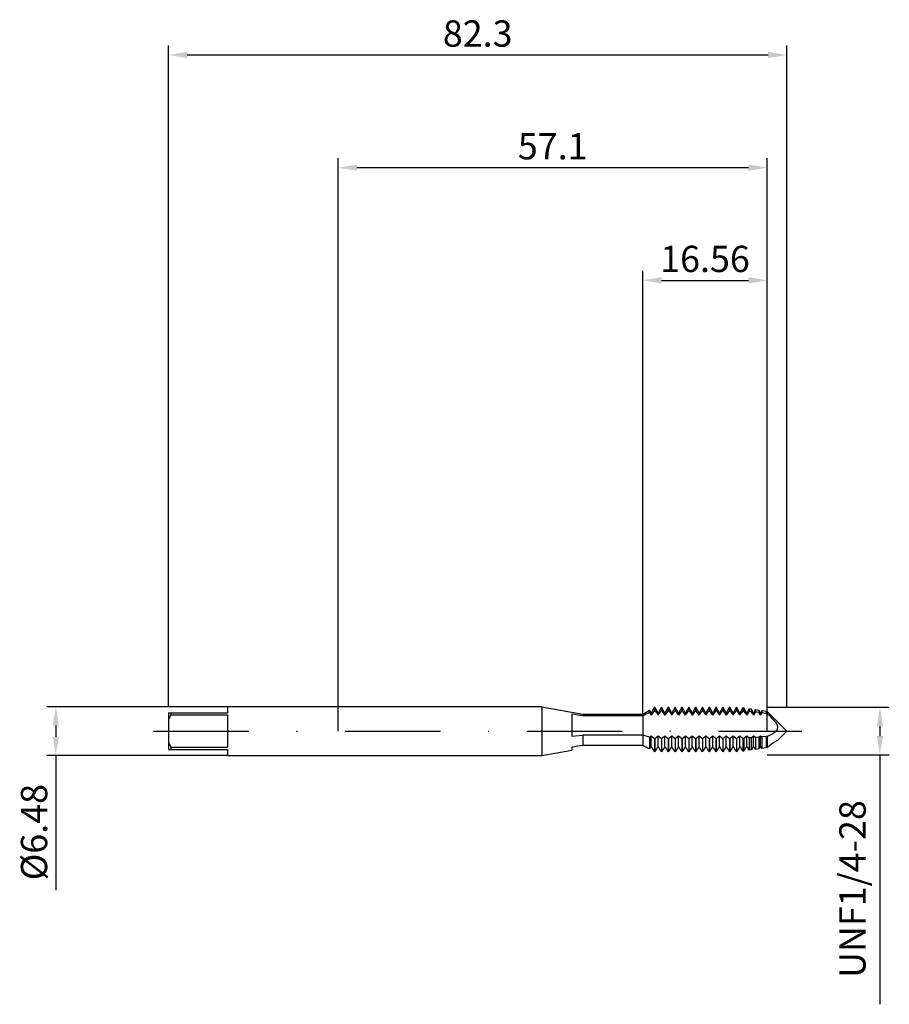
# Model space of a CAD drawing. Units: millimetres. Extents: x -42 to 73, y -36 to 95.
import ezdxf

# ---------------------------------------------------------------- set-up
doc = ezdxf.new("R2010")
doc.units = ezdxf.units.MM
doc.header["$PDMODE"] = 1
doc.linetypes.add('CENTER', pattern=[25.4, 12.7, -6.35, 0, -6.35])
doc.layers.get('DEFPOINTS').update_dxf_attribs({"linetype": 'CONTINUOUS'})
for name, color, linetype in [('1', 4, 'CONTINUOUS'), ('2', 7, 'CONTINUOUS'), ('4', 2, 'CENTER'), ('SK1', 4, 'CONTINUOUS'), ('SK2', 7, 'CONTINUOUS'), ('SK4', 2, 'CENTER')]:
    doc.layers.add(name, color=color, linetype=linetype)
doc.styles.add('SIMPLEX', font='simplex')
doc.dimstyles.get("Standard").update_dxf_attribs({"dimtxt": 3.5, "dimasz": 2.5, "dimexe": 1.25, "dimexo": 0, "dimtad": 1, "dimdsep": 46, "dimtxsty": 'SIMPLEX', "dimcen": 0, "dimazin": 2, "dimtfac": 1, "dimtofl": 0, "dimtmove": 0, "dimatfit": 3, "dimfxl": 1, "dimarcsym": 0})

# ---------------------------------------------------------------- blocks, each defined once
blk = doc.blocks.new('*D0')
at = {"layer": '2', "color": 0, "lineweight": -2}
for p, q in [((57.1, 3.17), (73.35, 3.17)), ((72.1, 0.68), (72.1, -0.67)), ((57.1, -3.17), (73.35, -3.17)), ((72.1, -3.17), (72.1, -36.36))]:
    blk.add_line(p, q, dxfattribs=at)
at = {"layer": '2', "color": 0}
for points in [[(72.52, 0.68), (71.68, 0.68), (72.1, 3.17)], [(71.68, -0.67), (72.52, -0.67), (72.1, -3.17)]]:
    blk.add_solid(points, dxfattribs=at)
at = {"layer": 'DEFPOINTS', "color": 0}
for p in [(57.1, 3.17), (57.1, -3.17), (72.1, -3.17)]:
    blk.add_point(p, dxfattribs=at)
at = {"layer": '2', "color": 0, "insert": (68.9, -21.02), "char_height": 3.5, "attachment_point": 5, "rotation": 90, "style": 'SIMPLEX'}
blk.add_mtext('UNF1/4-28', dxfattribs=at)
blk = doc.blocks.new('*D1')
at = {"layer": '2', "color": 0, "lineweight": -2}
for p, q in [((0, 0), (0, 76.25)), ((57.1, 0), (57.1, 76.25)), ((2.5, 75), (54.6, 75))]:
    blk.add_line(p, q, dxfattribs=at)
at = {"layer": '2', "color": 0}
for points in [[(2.5, 75.42), (2.5, 74.58), (0, 75)], [(54.6, 74.58), (54.6, 75.42), (57.1, 75)]]:
    blk.add_solid(points, dxfattribs=at)
at = {"layer": 'DEFPOINTS', "color": 0}
for p in [(57.1, 75), (0, 0), (57.1, 0)]:
    blk.add_point(p, dxfattribs=at)
at = {"layer": '2', "color": 0, "insert": (28.55, 77.4), "char_height": 3.5, "attachment_point": 5, "style": 'SIMPLEX'}
blk.add_mtext('57.1', dxfattribs=at)
blk = doc.blocks.new('*D2')
at = {"layer": 'DEFPOINTS', "color": 0}
for p in [(-14.71, 3.24), (-37.58, -3.24), (-14.71, -3.24)]:
    blk.add_point(p, dxfattribs=at)
at = {"layer": 'SK2', "color": 0, "lineweight": -2}
for p, q in [((-14.71, 3.24), (-38.83, 3.24)), ((-37.58, 0.74), (-37.58, -0.74)), ((-14.71, -3.24), (-38.83, -3.24)), ((-37.58, -3.24), (-37.58, -21.17))]:
    blk.add_line(p, q, dxfattribs=at)
at = {"layer": 'SK2', "color": 0}
for points in [[(-37.16, 0.74), (-38, 0.74), (-37.58, 3.24)], [(-38, -0.74), (-37.16, -0.74), (-37.58, -3.24)]]:
    blk.add_solid(points, dxfattribs=at)
at = {"layer": 'SK2', "color": 0, "insert": (-40.02, -13.45), "char_height": 3.5, "attachment_point": 5, "rotation": 90, "style": 'SIMPLEX'}
blk.add_mtext('%%c6.48', dxfattribs=at)
blk = doc.blocks.new('*D3')
at = {"layer": '2', "color": 0, "lineweight": -2}
for p, q in [((40.54, 2.27), (40.54, 61.25)), ((57.1, 3.17), (57.1, 61.25)), ((43.04, 60), (54.6, 60))]:
    blk.add_line(p, q, dxfattribs=at)
at = {"layer": '2', "color": 0}
for points in [[(43.04, 60.42), (43.04, 59.58), (40.54, 60)], [(54.6, 59.58), (54.6, 60.42), (57.1, 60)]]:
    blk.add_solid(points, dxfattribs=at)
at = {"layer": 'DEFPOINTS', "color": 0}
for p in [(57.1, 60), (57.1, 3.17), (40.54, 2.27)]:
    blk.add_point(p, dxfattribs=at)
at = {"layer": '2', "color": 0, "insert": (48.82, 62.4), "char_height": 3.5, "attachment_point": 5, "style": 'SIMPLEX'}
blk.add_mtext('16.56', dxfattribs=at)
blk = doc.blocks.new('*D4')
at = {"layer": 'DEFPOINTS', "color": 0}
for p in [(59.72, 90), (-22.58, 3.17), (59.72, 3.17)]:
    blk.add_point(p, dxfattribs=at)
at = {"layer": 'SK2', "color": 0, "lineweight": -2}
for p, q in [((-22.58, 3.17), (-22.58, 91.25)), ((59.72, 3.17), (59.72, 91.25)), ((-20.08, 90), (57.22, 90))]:
    blk.add_line(p, q, dxfattribs=at)
at = {"layer": 'SK2', "color": 0}
for points in [[(-20.08, 90.42), (-20.08, 89.58), (-22.58, 90)], [(57.22, 89.58), (57.22, 90.42), (59.72, 90)]]:
    blk.add_solid(points, dxfattribs=at)
at = {"layer": 'SK2', "color": 0, "insert": (18.57, 92.4), "char_height": 3.5, "attachment_point": 5, "style": 'SIMPLEX'}
blk.add_mtext('82.3', dxfattribs=at)

msp = doc.modelspace()

# ---------------------------------------------------------------- linework, layer by layer
at = {"layer": '1'}
for p, q in [((27.1, 3.239), (0, 3.239)), ((27.1, 3.239), (27.1, 3.235)), ((27.1, 3.239), (32.564, 2.275)), ((27.1, 3.235), (27.1, 2.948)), ((27.1, 2.948), (27.1, -3.239)), ((31.1, 2.249), (31.1, -0.67)), ((32.564, 2.275), (32.564, 2.275)), ((32.564, 2.275), (32.564, 2.258)), ((32.564, 2.275), (40.541, 2.275)), ((32.564, 2.258), (32.564, 2.016)), ((40.541, 2.016), (32.564, 2.016)), ((40.541, 2.275), (40.541, 2.271)), ((40.541, 2.271), (40.541, 2.241)), ((40.541, 2.241), (40.541, 2.016)), ((40.541, 2.016), (40.541, -0.343)), ((31.1, -0.67), (32.564, -0.536)), ((32.564, -0.536), (32.564, -1.921)), ((40.541, -0.536), (32.564, -0.536)), ((40.541, -0.343), (40.541, -0.536)), ((40.541, -0.536), (40.541, -1.921)), ((27.1, -3.239), (31.1, -2.533)), ((31.1, -2.134), (31.1, -2.533)), ((40.541, -1.921), (32.564, -1.921)), ((0, -3.239), (27.1, -3.239))]:
    msp.add_line(p, q, dxfattribs=at)
at = {"layer": '1', "color": 1}
for p, q in [((40.541, 2.275), (41.452, 2.801)), ((41.452, 2.801), (41.452, 2.801)), ((41.452, 2.801), (41.452, 2.78)), ((41.679, 2.409), (41.452, 2.801)), ((41.452, 2.78), (41.452, 2.474)), ((42.121, 3.175), (41.679, 2.409)), ((42.121, 3.175), (42.144, 3.175)), ((42.121, 3.175), (42.121, 3.175)), ((42.121, 3.175), (42.121, 3.148)), ((42.121, 3.148), (42.121, 2.755)), ((42.144, 2.755), (42.121, 2.755)), ((42.144, 3.175), (42.144, 3.175)), ((42.144, 3.175), (42.144, 3.148)), ((42.586, 2.409), (42.144, 3.175)), ((42.144, 3.148), (42.144, 2.755)), ((43.028, 3.175), (42.586, 2.409)), ((43.028, 3.175), (43.051, 3.175)), ((43.028, 3.175), (43.028, 3.175)), ((43.028, 3.175), (43.028, 3.148)), ((43.028, 3.148), (43.028, 2.755)), ((43.051, 2.755), (43.028, 2.755)), ((43.051, 3.175), (43.051, 3.175)), ((43.051, 3.175), (43.051, 3.148)), ((43.493, 2.409), (43.051, 3.175)), ((43.051, 3.148), (43.051, 2.755)), ((43.935, 3.175), (43.493, 2.409)), ((43.935, 3.175), (43.958, 3.175)), ((43.935, 3.175), (43.935, 3.175)), ((43.935, 3.175), (43.935, 3.148)), ((43.935, 3.148), (43.935, 2.755)), ((43.958, 2.755), (43.935, 2.755)), ((43.958, 3.175), (43.958, 3.175)), ((43.958, 3.175), (43.958, 3.148)), ((44.4, 2.409), (43.958, 3.175)), ((43.958, 3.148), (43.958, 2.755)), ((44.842, 3.175), (44.4, 2.409)), ((44.842, 3.175), (44.865, 3.175)), ((44.842, 3.175), (44.842, 3.175)), ((44.842, 3.175), (44.842, 3.148)), ((44.842, 3.148), (44.842, 2.755)), ((44.865, 2.755), (44.842, 2.755)), ((44.865, 3.175), (44.865, 3.175)), ((44.865, 3.175), (44.865, 3.148)), ((45.307, 2.409), (44.865, 3.175)), ((44.865, 3.148), (44.865, 2.755)), ((45.749, 3.175), (45.307, 2.409)), ((45.749, 3.175), (45.772, 3.175)), ((45.749, 3.175), (45.749, 3.175)), ((45.749, 3.175), (45.749, 3.148)), ((45.749, 3.148), (45.749, 2.755)), ((45.772, 2.755), (45.749, 2.755)), ((45.772, 3.175), (45.772, 3.175)), ((45.772, 3.175), (45.772, 3.148)), ((46.214, 2.409), (45.772, 3.175)), ((45.772, 3.148), (45.772, 2.755)), ((46.656, 3.175), (46.214, 2.409)), ((46.656, 3.175), (46.679, 3.175)), ((46.656, 3.175), (46.656, 3.175)), ((46.656, 3.175), (46.656, 3.148)), ((46.656, 3.148), (46.656, 2.755)), ((46.679, 2.755), (46.656, 2.755)), ((46.679, 3.175), (46.679, 3.175)), ((46.679, 3.175), (46.679, 3.148)), ((47.121, 2.409), (46.679, 3.175)), ((46.679, 3.148), (46.679, 2.755)), ((47.563, 3.175), (47.121, 2.409)), ((47.563, 3.175), (47.587, 3.175)), ((47.563, 3.175), (47.563, 3.175)), ((47.563, 3.175), (47.563, 3.148)), ((47.563, 3.148), (47.563, 2.755)), ((47.587, 2.755), (47.563, 2.755)), ((47.587, 3.175), (47.587, 3.175)), ((47.587, 3.175), (47.587, 3.148)), ((48.029, 2.409), (47.587, 3.175)), ((47.587, 3.148), (47.587, 2.755)), ((48.471, 3.175), (48.029, 2.409)), ((48.471, 3.175), (48.494, 3.175)), ((48.471, 3.175), (48.471, 3.175)), ((48.471, 3.175), (48.471, 3.148)), ((48.471, 3.148), (48.471, 2.755)), ((48.494, 2.755), (48.471, 2.755)), ((48.494, 3.175), (48.494, 3.175)), ((48.494, 3.175), (48.494, 3.148)), ((48.936, 2.409), (48.494, 3.175)), ((48.494, 3.148), (48.494, 2.755)), ((49.378, 3.175), (48.936, 2.409)), ((49.378, 3.175), (49.401, 3.175)), ((49.378, 3.175), (49.378, 3.175)), ((49.378, 3.175), (49.378, 3.148)), ((49.378, 3.148), (49.378, 2.755)), ((49.401, 2.755), (49.378, 2.755)), ((49.401, 3.175), (49.401, 3.175)), ((49.401, 3.175), (49.401, 3.148)), ((49.843, 2.409), (49.401, 3.175)), ((49.401, 3.148), (49.401, 2.755)), ((50.285, 3.175), (49.843, 2.409)), ((50.285, 3.175), (50.308, 3.175)), ((50.285, 3.175), (50.285, 3.175)), ((50.285, 3.175), (50.285, 3.148)), ((50.285, 3.148), (50.285, 2.755)), ((50.308, 2.755), (50.285, 2.755)), ((50.308, 3.175), (50.308, 3.175)), ((50.308, 3.175), (50.308, 3.148)), ((50.75, 2.409), (50.308, 3.175)), ((50.308, 3.148), (50.308, 2.755)), ((51.192, 3.175), (50.75, 2.409)), ((51.192, 3.175), (51.215, 3.175)), ((51.192, 3.175), (51.192, 3.175)), ((51.192, 3.175), (51.192, 3.148)), ((51.192, 3.148), (51.192, 2.755)), ((51.215, 2.755), (51.192, 2.755)), ((51.215, 3.175), (51.215, 3.175)), ((51.215, 3.175), (51.215, 3.148)), ((51.657, 2.409), (51.215, 3.175)), ((51.215, 3.148), (51.215, 2.755)), ((52.099, 3.175), (51.657, 2.409)), ((52.099, 3.175), (52.122, 3.175)), ((52.099, 3.175), (52.099, 3.175)), ((52.099, 3.175), (52.099, 3.148)), ((52.099, 3.148), (52.099, 2.755)), ((52.122, 2.755), (52.099, 2.755)), ((52.122, 3.175), (52.122, 3.175)), ((52.122, 3.175), (52.122, 3.148)), ((52.564, 2.409), (52.122, 3.175)), ((52.122, 3.148), (52.122, 2.755)), ((53.006, 3.175), (52.564, 2.409)), ((53.006, 3.175), (53.029, 3.175)), ((53.006, 3.175), (53.006, 3.175)), ((53.006, 3.175), (53.006, 3.148)), ((53.006, 3.148), (53.006, 2.755)), ((53.029, 2.755), (53.006, 2.755)), ((53.029, 3.175), (53.029, 3.175)), ((53.029, 3.175), (53.029, 3.148)), ((53.471, 2.409), (53.029, 3.175)), ((53.029, 3.148), (53.029, 2.755)), ((53.878, 3.113), (53.471, 2.409)), ((53.878, 3.113), (53.982, 3.097)), ((53.878, 3.113), (53.878, 3.113)), ((53.878, 3.113), (53.878, 3.087)), ((53.878, 3.087), (53.878, 2.711)), ((53.982, 2.7), (53.878, 2.711)), ((53.982, 3.097), (53.982, 3.097)), ((53.982, 3.097), (53.982, 3.071)), ((54.379, 2.409), (53.982, 3.097)), ((53.982, 3.071), (53.982, 2.7)), ((54.711, 2.985), (54.379, 2.409)), ((54.711, 2.985), (54.977, 2.945)), ((54.711, 2.985), (54.711, 2.985)), ((54.711, 2.985), (54.711, 2.962)), ((54.711, 2.962), (54.711, 2.618)), ((54.977, 2.945), (54.977, 2.945)), ((54.977, 2.945), (54.977, 2.922)), ((55.286, 2.409), (54.977, 2.945)), ((54.977, 2.922), (54.977, 2.587)), ((55.545, 2.858), (55.286, 2.409)), ((55.545, 2.858), (55.972, 2.793)), ((55.545, 2.858), (55.545, 2.858)), ((55.545, 2.858), (55.545, 2.836)), ((55.545, 2.836), (55.545, 2.519)), ((55.972, 2.793), (55.972, 2.792)), ((56.193, 2.409), (55.972, 2.793)), ((55.972, 2.792), (55.972, 2.772)), ((55.972, 2.772), (55.972, 2.467)), ((56.378, 2.73), (56.193, 2.409)), ((56.378, 2.73), (56.967, 2.64)), ((56.378, 2.73), (56.378, 2.73)), ((56.378, 2.73), (56.378, 2.71)), ((56.378, 2.71), (56.378, 2.416)), ((56.967, 2.64), (56.967, 2.64)), ((56.967, 2.64), (56.967, 2.621)), ((57.1, 2.409), (56.967, 2.64)), ((40.541, 2.275), (40.541, 2.271)), ((40.541, 2.271), (40.541, 2.241)), ((40.541, 2.241), (40.541, 2.016)), ((40.541, 2.016), (40.541, -0.343)), ((41.679, 2.139), (41.679, 2.409)), ((42.586, 2.139), (42.586, 2.409)), ((43.493, 2.139), (43.493, 2.409)), ((44.4, 2.139), (44.4, 2.409)), ((45.307, 2.139), (45.307, 2.409)), ((46.214, 2.139), (46.214, 2.409)), ((47.121, 2.139), (47.121, 2.409)), ((48.029, 2.139), (48.029, 2.409)), ((48.936, 2.139), (48.936, 2.409)), ((49.843, 2.139), (49.843, 2.409)), ((50.75, 2.139), (50.75, 2.409)), ((51.657, 2.139), (51.657, 2.409)), ((52.564, 2.139), (52.564, 2.409)), ((53.471, 2.139), (53.471, 2.409)), ((54.379, 2.139), (54.379, 2.409)), ((54.977, 2.587), (54.711, 2.618)), ((55.286, 2.139), (55.286, 2.409)), ((55.972, 2.467), (55.545, 2.519)), ((56.193, 2.139), (56.193, 2.409)), ((56.967, 2.341), (56.378, 2.416)), ((56.967, 2.621), (56.967, 2.341)), ((57.1, 2.62), (59.72, 0)), ((57.1, 2.62), (57.1, 2.62)), ((57.1, 2.62), (57.1, 2.601)), ((57.1, 2.601), (57.1, 2.324)), ((57.541, 1.925), (57.1, 2.324)), ((57.1, 2.324), (57.1, 2.139)), ((57.87, 1.593), (57.541, 1.925)), ((58.029, 1.417), (57.87, 1.593)), ((58.18, 1.233), (58.029, 1.417)), ((58.251, 1.138), (58.18, 1.233)), ((58.318, 1.04), (58.251, 1.138)), ((58.271, -0.007), (58.304, 0.029)), ((58.304, 0.029), (58.336, 0.067)), ((58.379, 0.94), (58.318, 1.04)), ((58.336, 0.067), (58.366, 0.106)), ((58.366, 0.106), (58.395, 0.147)), ((58.406, 0.888), (58.379, 0.94)), ((58.395, 0.147), (58.421, 0.19)), ((58.431, 0.836), (58.406, 0.888)), ((58.421, 0.19), (58.445, 0.235)), ((58.454, 0.783), (58.431, 0.836)), ((58.445, 0.235), (58.455, 0.258)), ((58.473, 0.729), (58.454, 0.783)), ((58.455, 0.258), (58.465, 0.281)), ((58.465, 0.281), (58.474, 0.305)), ((58.489, 0.675), (58.473, 0.729)), ((58.474, 0.305), (58.482, 0.329)), ((58.482, 0.329), (58.49, 0.354)), ((58.495, 0.647), (58.489, 0.675)), ((58.49, 0.354), (58.496, 0.38)), ((58.5, 0.62), (58.495, 0.647)), ((58.496, 0.38), (58.501, 0.405)), ((58.504, 0.593), (58.5, 0.62)), ((58.501, 0.405), (58.505, 0.431)), ((58.507, 0.565), (58.504, 0.593)), ((58.505, 0.431), (58.508, 0.458)), ((58.509, 0.538), (58.507, 0.565)), ((58.508, 0.458), (58.51, 0.484)), ((58.51, 0.511), (58.509, 0.538)), ((58.51, 0.484), (58.51, 0.511)), ((40.541, -0.343), (40.541, -0.536)), ((41.452, -0.808), (40.541, -0.536)), ((40.541, -0.536), (40.541, -1.921)), ((41.452, -0.808), (41.679, -0.606)), ((41.452, -0.808), (41.452, -2.375)), ((41.679, -0.606), (42.121, -0.999)), ((41.679, -2.03), (41.679, -0.606)), ((42.144, -0.999), (42.121, -0.999)), ((42.121, -0.999), (42.121, -2.744)), ((42.144, -0.999), (42.586, -0.606)), ((42.144, -0.999), (42.144, -2.744)), ((42.586, -2.03), (42.586, -0.606)), ((42.586, -0.606), (43.028, -0.999)), ((43.051, -0.999), (43.028, -0.999)), ((43.028, -0.999), (43.028, -2.744)), ((43.051, -0.999), (43.493, -0.606)), ((43.051, -0.999), (43.051, -2.744)), ((43.493, -2.03), (43.493, -0.606)), ((43.493, -0.606), (43.935, -0.999)), ((43.958, -0.999), (43.935, -0.999)), ((43.935, -0.999), (43.935, -2.744)), ((43.958, -0.999), (44.4, -0.606)), ((43.958, -0.999), (43.958, -2.744)), ((44.4, -0.606), (44.842, -0.999)), ((44.4, -2.03), (44.4, -0.606)), ((44.842, -0.999), (44.842, -2.744)), ((44.865, -0.999), (44.842, -0.999)), ((44.865, -0.999), (45.307, -0.606)), ((44.865, -0.999), (44.865, -2.744)), ((45.307, -0.606), (45.749, -0.999)), ((45.307, -2.03), (45.307, -0.606)), ((45.772, -0.999), (45.749, -0.999)), ((45.749, -0.999), (45.749, -2.744)), ((45.772, -0.999), (46.214, -0.606)), ((45.772, -0.999), (45.772, -2.744)), ((46.214, -0.606), (46.656, -0.999)), ((46.214, -2.03), (46.214, -0.606)), ((46.679, -0.999), (46.656, -0.999)), ((46.656, -0.999), (46.656, -2.744)), ((46.679, -0.999), (47.121, -0.606)), ((46.679, -0.999), (46.679, -2.744)), ((47.121, -0.606), (47.563, -0.999)), ((47.121, -2.03), (47.121, -0.606)), ((47.587, -0.999), (47.563, -0.999)), ((47.563, -0.999), (47.563, -2.744)), ((47.587, -0.999), (48.029, -0.606)), ((47.587, -0.999), (47.587, -2.744)), ((48.029, -0.606), (48.471, -0.999)), ((48.029, -2.03), (48.029, -0.606)), ((48.494, -0.999), (48.471, -0.999)), ((48.471, -0.999), (48.471, -2.744)), ((48.494, -0.999), (48.936, -0.606)), ((48.494, -0.999), (48.494, -2.744)), ((48.936, -0.606), (49.378, -0.999)), ((48.936, -2.03), (48.936, -0.606)), ((49.401, -0.999), (49.378, -0.999)), ((49.378, -0.999), (49.378, -2.744)), ((49.401, -0.999), (49.843, -0.606)), ((49.401, -0.999), (49.401, -2.744)), ((49.843, -0.606), (50.285, -0.999)), ((49.843, -2.03), (49.843, -0.606)), ((50.308, -0.999), (50.285, -0.999)), ((50.285, -0.999), (50.285, -2.744)), ((50.308, -0.999), (50.75, -0.606)), ((50.308, -0.999), (50.308, -2.744)), ((50.75, -0.606), (51.192, -0.999)), ((50.75, -2.03), (50.75, -0.606)), ((51.192, -0.999), (51.192, -2.744)), ((51.215, -0.999), (51.192, -0.999)), ((51.215, -0.999), (51.657, -0.606)), ((51.215, -0.999), (51.215, -2.744)), ((51.657, -2.03), (51.657, -0.606)), ((51.657, -0.606), (52.099, -0.999)), ((52.122, -0.999), (52.099, -0.999)), ((52.099, -0.999), (52.099, -2.744)), ((52.122, -0.999), (52.564, -0.606)), ((52.122, -0.999), (52.122, -2.744)), ((52.564, -0.606), (53.006, -0.999)), ((52.564, -2.03), (52.564, -0.606)), ((53.029, -0.999), (53.006, -0.999)), ((53.006, -0.999), (53.006, -2.744)), ((53.029, -0.999), (53.471, -0.606)), ((53.029, -0.999), (53.029, -2.744)), ((53.471, -0.606), (53.878, -0.968)), ((53.471, -2.03), (53.471, -0.606)), ((53.982, -0.959), (53.878, -0.968)), ((53.878, -0.968), (53.878, -2.68)), ((53.982, -0.959), (54.379, -0.606)), ((53.982, -0.959), (53.982, -2.664)), ((54.379, -0.606), (54.711, -0.902)), ((54.379, -2.03), (54.379, -0.606)), ((54.977, -0.882), (54.711, -0.902)), ((54.711, -0.902), (54.711, -2.552)), ((54.977, -0.882), (55.286, -0.606)), ((54.977, -0.882), (54.977, -2.512)), ((55.286, -0.606), (55.545, -0.837)), ((55.286, -2.03), (55.286, -0.606)), ((55.972, -0.804), (55.545, -0.837)), ((55.545, -0.837), (55.545, -2.428)), ((55.972, -0.804), (56.193, -0.606)), ((55.972, -0.804), (55.972, -2.367)), ((56.193, -0.606), (56.378, -0.772)), ((56.193, -2.03), (56.193, -0.606)), ((56.967, -0.725), (56.378, -0.772)), ((56.378, -0.772), (56.378, -2.309)), ((56.967, -0.725), (57.1, -0.606)), ((56.967, -0.725), (56.967, -2.228)), ((57.1, -0.606), (57.1, -0.715)), ((57.1, -0.715), (57.1, -2.21)), ((57.813, -0.343), (57.894, -0.298)), ((57.894, -0.298), (57.973, -0.248)), ((57.973, -0.248), (58.052, -0.195)), ((58.052, -0.195), (58.128, -0.137)), ((58.4, -1.286), (58.071, -1.482)), ((58.128, -0.137), (58.201, -0.075)), ((58.201, -0.075), (58.237, -0.041)), ((58.237, -0.041), (58.271, -0.007)), ((58.457, -1.251), (58.4, -1.286)), ((58.479, -1.236), (58.457, -1.251)), ((58.488, -1.23), (58.479, -1.236)), ((58.496, -1.223), (58.488, -1.23)), ((58.499, -1.221), (58.496, -1.223)), ((58.502, -1.218), (58.499, -1.221)), ((58.502, -1.218), (59.72, 0)), ((54.977, -2.512), (54.711, -2.552)), ((55.972, -2.367), (55.545, -2.428)), ((56.967, -2.228), (56.378, -2.309)), ((57.392, -1.963), (57.1, -2.21)), ((57.682, -1.742), (57.392, -1.963)), ((58.071, -1.482), (57.682, -1.742)), ((42.144, -2.744), (42.121, -2.744)), ((43.051, -2.744), (43.028, -2.744)), ((43.958, -2.744), (43.935, -2.744)), ((44.865, -2.744), (44.842, -2.744)), ((45.772, -2.744), (45.749, -2.744)), ((46.679, -2.744), (46.656, -2.744)), ((47.587, -2.744), (47.563, -2.744)), ((48.494, -2.744), (48.471, -2.744)), ((49.401, -2.744), (49.378, -2.744)), ((50.308, -2.744), (50.285, -2.744)), ((51.215, -2.744), (51.192, -2.744)), ((52.122, -2.744), (52.099, -2.744)), ((53.029, -2.744), (53.006, -2.744)), ((53.982, -2.664), (53.878, -2.68))]:
    msp.add_line(p, q, dxfattribs=at)
for centre, radius, start, end in [((47.251, -1.385), 6.593, 141.0957, 147.68829), ((37.458, -1.067), 6.047, 32.01752, 39.2058), ((48.158, -1.385), 6.593, 141.0957, 147.68829), ((38.365, -1.067), 6.047, 32.01752, 39.2058), ((49.065, -1.385), 6.593, 141.0957, 147.68829), ((39.273, -1.067), 6.047, 32.01752, 39.2058), ((49.972, -1.385), 6.593, 141.0957, 147.68829), ((40.18, -1.067), 6.047, 32.01752, 39.2058), ((50.879, -1.385), 6.593, 141.0957, 147.68829), ((41.087, -1.067), 6.047, 32.01752, 39.2058), ((51.786, -1.385), 6.593, 141.0957, 147.68829), ((41.994, -1.067), 6.047, 32.01752, 39.2058), ((52.694, -1.385), 6.593, 141.0957, 147.68829), ((42.901, -1.067), 6.047, 32.01752, 39.2058), ((53.601, -1.385), 6.593, 141.0957, 147.68829), ((43.808, -1.067), 6.047, 32.01752, 39.2058), ((54.508, -1.385), 6.593, 141.0957, 147.68829), ((44.715, -1.067), 6.047, 32.01752, 39.2058), ((55.415, -1.385), 6.593, 141.0957, 147.68829), ((45.623, -1.067), 6.047, 32.01752, 39.2058), ((56.322, -1.385), 6.593, 141.0957, 147.68829), ((46.53, -1.067), 6.047, 32.01752, 39.2058), ((57.229, -1.385), 6.593, 141.0957, 147.68829), ((47.437, -1.067), 6.047, 32.01752, 39.2058), ((58.136, -1.385), 6.593, 141.0957, 147.68829), ((48.344, -1.067), 6.047, 32.01752, 39.2058), ((59.227, -1.51), 6.815, 141.72379, 147.62543), ((48.975, -1.26), 6.383, 32.17318, 38.34231), ((48.685, -13.045), 17.121, 114.98765, 118.40138), ((35.271, -1.945), 7.598, 32.51577, 35.56213), ((60.5, -1.757), 7.256, 142.92388, 147.52567), ((49.354, -1.624), 7.025, 32.39057, 36.82789), ((61.755, -1.989), 7.674, 144.02443, 147.45795), ((49.758, -1.963), 7.631, 32.52126, 35.49093), ((62.983, -2.201), 8.059, 145.04511, 147.41532), ((50.213, -2.263), 8.174, 32.58968, 34.28619), ((26.879, 58.064), 66.093, 297.21036, 297.90724), ((34.352, -15.499), 14.922, 61.58495, 65.4939), ((47.656, -6.193), 7.285, 145.14333, 148.38876), ((35.124, -6.574), 7.976, 28.69835, 34.73615), ((49.509, -6.802), 8.409, 145.41824, 151.14474), ((36.031, -6.574), 7.976, 28.69835, 34.73615), ((50.416, -6.802), 8.409, 145.41824, 151.14474), ((36.939, -6.574), 7.976, 28.69835, 34.73615), ((51.323, -6.802), 8.409, 145.41824, 151.14474), ((37.846, -6.574), 7.976, 28.69835, 34.73615), ((52.23, -6.802), 8.409, 145.41824, 151.14474), ((38.753, -6.574), 7.976, 28.69835, 34.73615), ((53.137, -6.802), 8.409, 145.41824, 151.14474), ((39.66, -6.574), 7.976, 28.69835, 34.73615), ((54.045, -6.802), 8.409, 145.41824, 151.14474), ((40.567, -6.574), 7.976, 28.69835, 34.73615), ((54.952, -6.802), 8.409, 145.41824, 151.14474), ((41.474, -6.574), 7.976, 28.69835, 34.73615), ((55.859, -6.802), 8.409, 145.41824, 151.14474), ((42.381, -6.574), 7.976, 28.69835, 34.73615), ((56.766, -6.802), 8.409, 145.41824, 151.14474), ((43.289, -6.574), 7.976, 28.69835, 34.73615), ((57.673, -6.802), 8.409, 145.41824, 151.14474), ((44.196, -6.574), 7.976, 28.69835, 34.73615), ((58.58, -6.802), 8.409, 145.41824, 151.14474), ((45.103, -6.574), 7.976, 28.69835, 34.73615), ((59.487, -6.802), 8.409, 145.41824, 151.14474), ((46.01, -6.574), 7.976, 28.69835, 34.73615), ((60.395, -6.802), 8.409, 145.41824, 151.14474), ((47.048, -6.489), 7.82, 29.1505, 34.77008), ((61.091, -6.669), 8.16, 145.34836, 150.60309), ((48.212, -6.32), 7.513, 30.10851, 34.83151), ((61.608, -6.419), 7.697, 145.23089, 149.49651), ((49.365, -6.157), 7.218, 31.1079, 34.882), ((62.151, -6.18), 7.261, 145.13889, 148.32084), ((50.506, -6), 6.936, 32.14962, 34.92069), ((62.721, -5.954), 6.856, 145.07567, 147.07279)]:
    msp.add_arc(centre, radius, start, end, dxfattribs=at)
at = {"layer": '1'}
for centre, radius, start, end in [((10.107, -134.239), 138.093, 80.64083, 81.25603), ((48.765, -118.541), 117.74, 97.90885, 98.6289)]:
    msp.add_arc(centre, radius, start, end, dxfattribs=at)
at = {"layer": '4'}
msp.add_line((25.1, 0), (61.72, 0), dxfattribs=at)
at = {"layer": 'SK1'}
for p, q in [((0, 3.239), (-14.706, 3.239)), ((-14.706, 3.239), (-14.706, 3.238)), ((-14.706, 3.238), (-14.706, 3.186)), ((-14.706, 3.186), (-14.706, 2.426)), ((-22.58, 2.426), (-22.256, 2.426)), ((-22.58, 2.426), (-22.58, 1.616)), ((-22.58, 1.616), (-22.58, -1.616)), ((-22.256, 2.426), (-22.256, 2.146)), ((-22.256, 2.426), (-14.706, 2.426)), ((-22.256, 2.146), (-14.706, 2.146)), ((-14.706, 2.146), (-14.706, -2.146)), ((-22.58, -1.616), (-22.58, -2.426)), ((-22.58, -2.426), (-22.256, -2.426)), ((-22.256, -2.146), (-22.256, -2.426)), ((-22.256, -2.146), (-14.706, -2.146)), ((-22.256, -2.426), (-14.706, -2.426)), ((-14.706, -2.426), (-14.706, -3.239)), ((-14.706, -3.239), (0, -3.239))]:
    msp.add_line(p, q, dxfattribs=at)
for centre, start, end in [((-15.824, -2.153), 146.24385, 150.84317), ((-15.824, 2.153), 209.15683, 213.75615)]:
    msp.add_arc(centre, 7.737, start, end, dxfattribs=at)
at = {"layer": 'SK4'}
for p, q in [((-24.58, 0), (27.1, 0)), ((25.1, 0), (61.72, 0))]:
    msp.add_line(p, q, dxfattribs=at)

# ---------------------------------------------------------------- dimensions: what is measured, and where the dimension line sits
at = {"layer": '2'}
for base, p1, p2, picture, middle in [((57.1, 75), (0, 0), (57.1, 0), '*D1', (28.55, 77.398)), ((57.1, 60), (40.541, 2.275), (57.1, 3.175), '*D3', (48.821, 62.398))]:
    dim = msp.add_linear_dim(base=base, p1=p1, p2=p2, dimstyle='STANDARD', dxfattribs=at)
    dim.commit()
    dim.dimension.update_dxf_attribs({"geometry": picture, "text_midpoint": middle})
dim = msp.add_linear_dim(base=(72.1, -3.175), p1=(57.1, 3.175), p2=(57.1, -3.175), angle=90, text='UNF1/4-28', dimstyle='STANDARD', dxfattribs=at)
dim.commit()
dim.dimension.update_dxf_attribs({"geometry": '*D0', "text_midpoint": (68.901, -21.019)})
at = {"layer": 'SK2'}
dim = msp.add_linear_dim(base=(59.72, 90), p1=(-22.58, 3.175), p2=(59.72, 3.175), dimstyle='STANDARD', dxfattribs=at)
dim.commit()
dim.dimension.update_dxf_attribs({"geometry": '*D4', "text_midpoint": (18.57, 92.398)})
dim = msp.add_linear_dim(base=(-37.58, -3.239), p1=(-14.706, 3.239), p2=(-14.706, -3.239), angle=90, text='%%c<>', dimstyle='STANDARD', dxfattribs=at)
dim.commit()
dim.dimension.update_dxf_attribs({"geometry": '*D2', "text_midpoint": (-40.018, -13.453)})

doc.saveas('drawing.dxf')
